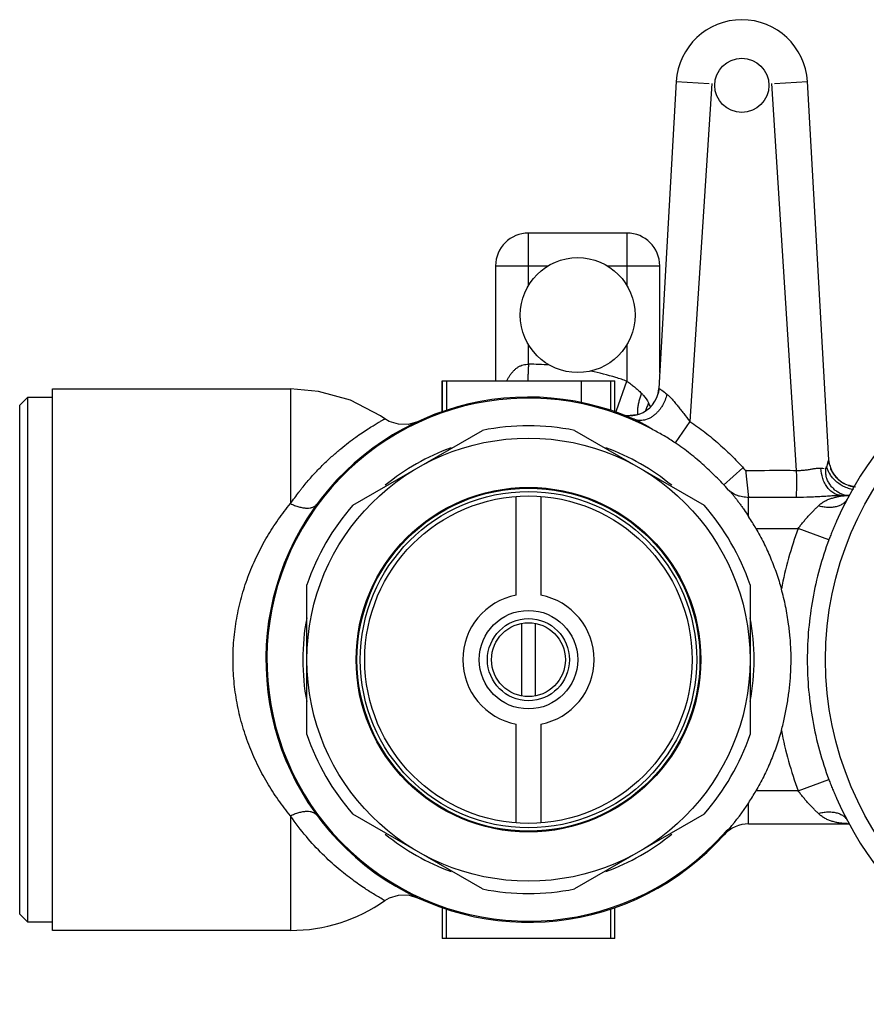
# Model space of a CAD drawing. Units: inches. Extents: x 8.22 to 13.65, y 6.13 to 12.41.
# Drawn here: x 8.22 to 10.25, y 6.93 to 9.3 of the extents above; entities that cross this region are included whole.
import ezdxf

# ---------------------------------------------------------------- set-up
doc = ezdxf.new("R2010")
doc.units = ezdxf.units.IN
doc.header["$LTSCALE"] = 1.21
doc.header["$MEASUREMENT"] = 0
doc.layers.get('0').update_dxf_attribs({"linetype": 'CONTINUOUS'})

msp = doc.modelspace()

# ---------------------------------------------------------------- linework, layer by layer
at = {"color": 7, "linetype": 'Continuous'}
for p, q in [((9.7962, 9.1486), (9.7544, 8.4127)), ((10.1622, 8.2414), (10.1107, 9.1486)), ((9.6778, 8.7854), (9.4416, 8.7854)), ((9.3629, 8.7066), (9.3629, 8.4311)), ((9.7566, 8.4509), (9.7566, 8.7066)), ((8.2999, 7.1122), (8.2999, 8.4114)), ((8.2999, 8.4114), (8.8708, 8.4114)), ((9.2347, 8.4311), (9.2347, 8.3567)), ((9.2347, 8.4311), (9.6486, 8.4311)), ((9.2448, 8.4311), (9.2448, 8.3601)), ((9.5678, 8.4311), (9.5678, 8.3789)), ((9.6385, 8.4311), (9.6385, 8.3601)), ((9.6486, 8.3567), (9.6486, 8.4311)), ((9.7526, 8.4004), (9.7544, 8.4117)), ((9.7542, 8.4098), (9.7534, 8.4042)), ((9.7544, 8.4117), (9.7544, 8.4127)), ((9.7544, 8.4117), (9.7544, 8.4117)), ((8.2212, 8.372), (8.2408, 8.3917)), ((8.2408, 7.1318), (8.2408, 8.3917)), ((8.2408, 8.3917), (8.2999, 8.3917)), ((9.7534, 8.4042), (9.7526, 8.4004)), ((9.7538, 8.4064), (9.7535, 8.4049)), ((8.2212, 7.1515), (8.2212, 8.372)), ((9.6881, 8.3477), (9.6856, 8.3477)), ((9.6856, 8.3477), (9.6865, 8.3477)), ((9.6864, 8.3477), (9.6973, 8.3487)), ((9.6881, 8.3477), (9.6866, 8.3477)), ((9.6905, 8.3479), (9.6881, 8.3477)), ((9.6919, 8.348), (9.6917, 8.348)), ((9.6925, 8.348), (9.6919, 8.348)), ((9.6928, 8.3481), (9.6925, 8.348)), ((9.6955, 8.3484), (9.6952, 8.3484)), ((9.6959, 8.3485), (9.6955, 8.3484)), ((9.6963, 8.3485), (9.6959, 8.3485)), ((9.6966, 8.3486), (9.6963, 8.3485)), ((9.6973, 8.3487), (9.697, 8.3487)), ((9.0203, 8.1322), (9.3314, 8.3119)), ((9.5518, 8.3119), (9.8629, 8.1322)), ((10.1642, 8.2283), (10.1622, 8.2414)), ((10.1639, 8.2295), (10.1622, 8.2411)), ((10.1705, 8.2122), (10.1703, 8.2126)), ((10.1708, 8.2117), (10.1705, 8.2122)), ((10.1757, 8.2041), (10.1755, 8.2044)), ((10.1759, 8.2038), (10.1757, 8.2041)), ((10.1761, 8.2036), (10.1759, 8.2038)), ((10.1764, 8.2033), (10.1761, 8.2036)), ((10.1858, 8.1933), (10.1848, 8.1941)), ((10.1864, 8.1928), (10.1858, 8.1933)), ((10.1859, 8.1932), (10.1869, 8.1924)), ((10.1869, 8.1924), (10.1861, 8.193)), ((10.187, 8.1923), (10.1867, 8.1925)), ((10.1872, 8.192), (10.187, 8.1923)), ((10.1875, 8.1919), (10.1872, 8.1921)), ((10.1877, 8.1917), (10.1875, 8.1919)), ((10.1879, 8.1915), (10.1877, 8.1917)), ((10.1882, 8.1913), (10.1879, 8.1915)), ((10.1884, 8.1911), (10.1881, 8.1913)), ((10.1887, 8.1909), (10.1884, 8.1911)), ((10.189, 8.1907), (10.1887, 8.1909)), ((10.1893, 8.1904), (10.1889, 8.1908)), ((10.1896, 8.1902), (10.1892, 8.1905)), ((10.19, 8.1899), (10.1895, 8.1903)), ((10.1906, 8.1895), (10.1898, 8.19)), ((10.1909, 8.1893), (10.1903, 8.1897)), ((10.1913, 8.189), (10.1909, 8.1893)), ((10.1916, 8.1887), (10.1913, 8.189)), ((10.1919, 8.1885), (10.1916, 8.1887)), ((10.1922, 8.1883), (10.1919, 8.1885)), ((10.1925, 8.1881), (10.1922, 8.1883)), ((10.1929, 8.1879), (10.1925, 8.1881)), ((10.1936, 8.1874), (10.1929, 8.1879)), ((10.1941, 8.1871), (10.2021, 8.1827)), ((10.1971, 8.1853), (10.1941, 8.1871)), ((10.2009, 8.1833), (10.1971, 8.1853)), ((10.2112, 8.1793), (10.21, 8.1797)), ((10.21, 8.1797), (10.2104, 8.1795)), ((10.2146, 8.1784), (10.2141, 8.1785)), ((10.2149, 8.1783), (10.2146, 8.1784)), ((10.2152, 8.1782), (10.2149, 8.1783)), ((10.2155, 8.1781), (10.2152, 8.1782)), ((10.216, 8.178), (10.2155, 8.1781)), ((10.2167, 8.1779), (10.216, 8.178)), ((10.2246, 8.1767), (10.2194, 8.1774)), ((9.4121, 7.9165), (9.4121, 8.1534)), ((9.4712, 8.1534), (9.4712, 7.9165)), ((9.9277, 8.1624), (9.9277, 8.1624)), ((10.2009, 8.1562), (10.2032, 8.1559)), ((10.2102, 8.1555), (10.2027, 8.156)), ((10.2032, 8.1559), (10.2027, 8.156)), ((10.2095, 8.1555), (10.2027, 8.1555)), ((10.2032, 8.1559), (10.2065, 8.1556)), ((10.2065, 8.1556), (10.2093, 8.1555)), ((8.9101, 7.5822), (8.9101, 7.9414)), ((9.9731, 7.9414), (9.9731, 7.5822)), ((9.4259, 7.6746), (9.4259, 7.8489)), ((9.4574, 7.8489), (9.4574, 7.6746)), ((9.4121, 7.3702), (9.4121, 7.6071)), ((9.4712, 7.6071), (9.4712, 7.3702)), ((9.3314, 7.2117), (9.0203, 7.3913)), ((9.8629, 7.3913), (9.5518, 7.2117)), ((9.9236, 7.3562), (9.9235, 7.3561)), ((9.9698, 7.3681), (10.2108, 7.3681)), ((10.2085, 7.3692), (10.2086, 7.3692)), ((10.2086, 7.3692), (10.2106, 7.3682)), ((9.2347, 7.1668), (9.2347, 7.117)), ((9.2448, 7.0925), (9.2448, 7.1634)), ((9.6385, 7.1634), (9.6385, 7.0925)), ((8.2408, 7.1318), (8.2212, 7.1515)), ((8.2999, 7.1318), (8.2408, 7.1318)), ((8.8708, 7.1122), (8.2999, 7.1122)), ((9.2347, 7.117), (9.2347, 7.0925)), ((9.6486, 7.0925), (9.2347, 7.0925))]:
    msp.add_line(p, q, dxfattribs=at)
at = {"color": 9, "linetype": 'Continuous'}
for p, q in [((9.7962, 9.1486), (9.8748, 9.1442)), ((9.8817, 9.1438), (9.8288, 8.3334)), ((10.0848, 8.2159), (10.0252, 9.1438)), ((10.0321, 9.1442), (10.1107, 9.1486)), ((9.4416, 8.6595), (9.4416, 8.7854)), ((9.6778, 8.7854), (9.6778, 8.6595)), ((9.3629, 8.7066), (9.4888, 8.7066)), ((9.6307, 8.7066), (9.7566, 8.7066)), ((9.4416, 8.4704), (9.4416, 8.5176)), ((9.6778, 8.5176), (9.6778, 8.4299)), ((8.8708, 8.4114), (8.8708, 8.1363)), ((9.2347, 8.3597), (9.2347, 8.4311)), ((9.6486, 8.3567), (9.6486, 8.4311)), ((9.6529, 8.3593), (9.6778, 8.4299)), ((9.7544, 8.4127), (9.7567, 8.4112)), ((9.2347, 8.3567), (9.2347, 8.3597)), ((9.6516, 8.3557), (9.6529, 8.3593)), ((9.8288, 8.3334), (9.7939, 8.2818)), ((9.9562, 8.222), (9.9098, 8.1805)), ((10.1597, 8.234), (10.1616, 8.2396)), ((10.1616, 8.2396), (10.1622, 8.2414)), ((9.9624, 8.2175), (9.9698, 8.151)), ((9.9698, 8.105), (9.9698, 8.151)), ((10.0848, 8.151), (9.9698, 8.151)), ((9.9872, 8.0767), (10.0887, 8.0767)), ((10.1622, 8.0495), (10.0887, 8.0767)), ((10.0887, 7.4468), (10.1622, 7.4741)), ((10.0887, 7.4468), (9.9872, 7.4468)), ((9.9698, 7.3681), (9.9698, 7.4185)), ((8.8708, 7.3873), (8.8708, 7.1122)), ((9.9093, 7.3435), (9.9111, 7.3418)), ((9.0972, 7.1838), (9.0963, 7.1842))]:
    msp.add_line(p, q, dxfattribs=at)
at = {"color": 7, "linetype": 'Continuous'}
for points in [[(9.0971, 8.3398), (9.0865, 8.347), (9.0147, 8.3841), (8.9377, 8.4055), (8.8708, 8.4114)], [(9.7544, 8.4117), (9.7542, 8.4099), (9.754, 8.408), (9.7538, 8.4064)], [(9.7535, 8.4049), (9.7532, 8.4034), (9.7529, 8.4016), (9.7526, 8.4003)], [(9.1757, 8.3328), (9.1529, 8.3261), (9.1295, 8.3265), (9.1076, 8.3336), (9.0972, 8.3398)], [(9.6981, 8.3488), (9.6957, 8.3484), (9.6939, 8.3482), (9.6922, 8.348), (9.6905, 8.3479)], [(9.6945, 8.3483), (9.6939, 8.3482), (9.6936, 8.3482), (9.6932, 8.3481)], [(10.1703, 8.2126), (10.1701, 8.213), (10.1699, 8.2134), (10.1694, 8.2144), (10.1684, 8.2165), (10.1673, 8.219), (10.1666, 8.2208)], [(10.1755, 8.2044), (10.1752, 8.2049), (10.175, 8.2052), (10.1747, 8.2056), (10.1742, 8.2062), (10.1736, 8.2071), (10.1729, 8.2083), (10.1723, 8.2092), (10.1718, 8.21), (10.1714, 8.2106), (10.1712, 8.211), (10.171, 8.2114), (10.1708, 8.2117)], [(10.1773, 8.2021), (10.1767, 8.2029), (10.1764, 8.2033)], [(10.1861, 8.193), (10.1861, 8.193), (10.1854, 8.1936)], [(10.2142, 8.1785), (10.2142, 8.1785), (10.2135, 8.1786), (10.2119, 8.1791), (10.211, 8.1793)], [(10.2194, 8.1774), (10.2155, 8.1782), (10.2114, 8.1794)], [(10.2253, 8.1766), (10.2242, 8.1767), (10.2212, 8.1771), (10.2184, 8.1776)], [(9.0972, 7.1838), (9.1083, 7.1903), (9.13, 7.1971), (9.1532, 7.1974), (9.1757, 7.1907)], [(9.6486, 7.0925), (9.6486, 7.1169), (9.6486, 7.1668)]]:
    msp.add_lwpolyline(points, dxfattribs=at)
for centre, radius in [((9.9534, 9.1397), 0.065), ((9.5597, 8.5885), 0.1378), ((10.9377, 7.7618), 0.7835), ((9.4416, 7.7618), 0.5315), ((9.4416, 7.7618), 0.4134), ((9.4416, 7.7618), 0.4035), ((9.4416, 7.7618), 0.3927), ((9.4416, 7.7618), 0.1181), ((9.4416, 7.7618), 0.0984), ((9.4416, 7.7618), 0.0886)]:
    msp.add_circle(centre, radius, dxfattribs=at)
at = {"color": 9, "linetype": 'Continuous'}
msp.add_circle((9.4416, 7.7618), 0.4114, dxfattribs=at)
at = {"color": 7, "linetype": 'Continuous'}
for centre, radius, start, end in [((9.9534, 9.1397), 0.1575, 3.25, 176.75), ((9.4416, 8.7066), 0.0787, 90, 180), ((9.6778, 8.7066), 0.0787, 0, 90), ((10.9377, 7.7618), 0.8268, 23.7114, 156.2884), ((9.4416, 7.7618), 0.6299, 66.3066, 318.1897), ((9.4416, 7.7618), 0.6274, 61.5885, 318.1897), ((9.6856, 8.4166), 0.0689, 279.7303, 346.3925), ((9.6856, 8.4166), 0.0689, 249.5634, 270), ((9.6857, 8.4159), 0.0682, 272.0114, 275.0363), ((9.6856, 8.4167), 0.069, 275.0531, 280.3907), ((9.6855, 8.4171), 0.0694, 280.3814, 287.2266), ((9.4416, 7.7618), 0.561, 78.6717, 101.3283), ((9.4416, 7.7618), 0.5413, 110.0741, 129.4012), ((9.4416, 7.7618), 0.5413, 50.5988, 69.9259), ((10.231, 8.2453), 0.0689, 194.1796, 250.8587), ((10.2314, 8.2455), 0.0693, 199.7285, 200.8183), ((10.2315, 8.2458), 0.0696, 218.8834, 227.9216), ((10.2311, 8.2454), 0.069, 227.9259, 229.3185), ((10.2309, 8.2452), 0.0688, 229.3189, 230.159), ((10.2304, 8.2445), 0.0679, 230.1489, 236.7925), ((10.2312, 8.2457), 0.0694, 236.794, 241.3089), ((10.2309, 8.245), 0.0686, 250.8141, 252.6071), ((10.2309, 8.2449), 0.0685, 252.625, 265.7321), ((10.2307, 8.2442), 0.0678, 254.525, 255.9278), ((10.231, 8.2458), 0.0694, 255.9546, 265.6242), ((9.4405, 7.7612), 0.6312, 39.4725, 39.7803), ((9.4416, 7.7618), 0.561, 138.6717, 161.3283), ((9.4416, 7.7618), 0.561, 18.6717, 41.3283), ((9.443, 7.7626), 0.6283, 29.9965, 33.0193), ((9.4416, 7.7618), 0.1575, 100.8069, 259.1931), ((9.4416, 7.7618), 0.1575, 280.8069, 79.1931), ((9.4416, 7.7618), 0.5413, 169.3515, 190.6485), ((9.4416, 7.7618), 0.5413, 349.3515, 10.6485), ((9.4416, 7.7618), 0.561, 198.6717, 221.3283), ((9.4416, 7.7618), 0.561, 318.6717, 341.3283), ((9.4437, 7.7605), 0.6275, 326.9789, 330.0058), ((9.4422, 7.7613), 0.6292, 319.9158, 326.9889), ((10.9377, 7.7618), 0.8268, 203.7114, 336.2884), ((9.9698, 7.2893), 0.0812, 124.7702, 138.1897), ((9.9698, 7.2893), 0.0787, 90, 138.1897), ((9.4416, 7.7618), 0.5413, 230.5988, 249.9259), ((9.4416, 7.7618), 0.5413, 290.0741, 309.4012), ((9.4416, 7.7618), 0.561, 258.6717, 281.3283), ((8.8708, 7.5059), 0.3937, 270, 305.1045)]:
    msp.add_arc(centre, radius, start, end, dxfattribs=at)
at = {"color": 9, "linetype": 'Continuous'}
for centre, radius, start, end in [((9.4416, 7.7615), 0.709, 85.9406, 89.9996), ((9.4419, 7.7628), 0.7075, 72.8027, 77.8055), ((9.4414, 7.7611), 0.7094, 70.5277, 72.8023), ((9.5985, 8.1721), 0.2868, 56.0715, 56.5108), ((9.5992, 8.3038), 0.1502, 25.6376, 29.5389), ((11.4054, 7.8125), 1.3151, 161.3022, 162.0312), ((10.212, 8.2081), 0.0526, 249.9634, 260.5211), ((10.2118, 8.2069), 0.0514, 260.5137, 267.6699), ((10.9371, 7.7619), 0.9049, 159.6426, 169.1963), ((10.9372, 7.7616), 0.905, 190.8034, 200.357), ((10.2183, 7.6237), 0.2556, 267.1842, 267.7411), ((10.2192, 7.6461), 0.278, 267.7433, 268.4234)]:
    msp.add_arc(centre, radius, start, end, dxfattribs=at)
for points, knots in [([(9.3969, 8.4433), (9.3984, 8.4454), (9.4014, 8.4496), (9.4063, 8.4552), (9.4115, 8.4601), (9.4171, 8.4641), (9.423, 8.4672), (9.429, 8.4693), (9.4353, 8.4704), (9.4395, 8.4705), (9.4416, 8.4703)], [0, 0, 0, 0, 0.142507, 0.279146, 0.409076, 0.533916, 0.654537, 0.770542, 0.884753, 1, 1, 1, 1]), ([(9.4414, 8.4703), (9.4414, 8.4669), (9.4413, 8.4617), (9.4409, 8.4549), (9.4407, 8.4498), (9.4404, 8.4448), (9.4401, 8.4385), (9.44, 8.4337), (9.4399, 8.4306)], [0, 0, 0, 0, 0.260768, 0.3901, 0.517827, 0.643248, 0.765741, 1, 1, 1, 1]), ([(9.3895, 8.4311), (9.3907, 8.4331), (9.3931, 8.4373), (9.3956, 8.4413), (9.3969, 8.4433)], [0, 0, 0, 0, 0.501392, 1, 1, 1, 1]), ([(9.6778, 8.4299), (9.6809, 8.4277), (9.6871, 8.4232), (9.6959, 8.4161), (9.7045, 8.4087), (9.71, 8.4036), (9.7127, 8.401)], [0, 0, 0, 0, 0.251433, 0.502899, 0.752456, 1, 1, 1, 1]), ([(9.7585, 8.41), (9.7595, 8.4094), (9.7647, 8.4058), (9.7697, 8.402), (9.7737, 8.3988)], [0, 0, 0, 0, 0.186293, 1, 1, 1, 1]), ([(9.7737, 8.3988), (9.7716, 8.3891), (9.7668, 8.3772), (9.7584, 8.3645), (9.7535, 8.3582), (9.7479, 8.3524), (9.742, 8.3474), (9.7357, 8.3431), (9.7293, 8.3397), (9.7229, 8.3373), (9.7166, 8.3359), (9.7106, 8.3354), (9.7049, 8.3357), (9.6996, 8.3367), (9.6963, 8.3379), (9.6948, 8.3386)], [0, 0, 0, 0, 0.264861, 0.33662, 0.408788, 0.4804, 0.550488, 0.618197, 0.682899, 0.744138, 0.801795, 0.855894, 0.906732, 0.954624, 1, 1, 1, 1]), ([(9.7127, 8.401), (9.7115, 8.3979), (9.7093, 8.3916), (9.7065, 8.382), (9.7044, 8.3725), (9.7035, 8.3662), (9.7033, 8.3631)], [0, 0, 0, 0, 0.256374, 0.51307, 0.763268, 1, 1, 1, 1]), ([(9.7127, 8.401), (9.7144, 8.3994), (9.721, 8.3924), (9.7263, 8.3842), (9.7299, 8.3779)], [0, 0, 0, 0, 0.240056, 1, 1, 1, 1]), ([(9.7737, 8.3988), (9.7747, 8.398), (9.7768, 8.3962), (9.781, 8.3922), (9.7863, 8.3865), (9.7929, 8.3787), (9.7998, 8.3703), (9.8068, 8.3614), (9.8165, 8.349), (9.8238, 8.3396), (9.8288, 8.3334)], [0, 0, 0, 0, 0.045288, 0.094258, 0.202202, 0.322115, 0.449918, 0.582624, 0.719404, 1, 1, 1, 1]), ([(9.7033, 8.3631), (9.7031, 8.3608), (9.7028, 8.3564), (9.703, 8.352), (9.7032, 8.3499)], [0, 0, 0, 0, 0.522731, 1, 1, 1, 1]), ([(9.7299, 8.3779), (9.7284, 8.3748), (9.7257, 8.3686), (9.7236, 8.3622), (9.7227, 8.3589)], [0, 0, 0, 0, 0.507507, 1, 1, 1, 1]), ([(8.8708, 8.1363), (8.8741, 8.1409), (8.8807, 8.1501), (8.889, 8.1614), (8.8957, 8.1702), (8.9024, 8.1786), (8.9108, 8.1887), (8.9211, 8.2004), (8.9313, 8.2116), (8.9416, 8.2222), (8.9549, 8.2355), (8.9714, 8.2509), (8.9909, 8.2676), (9.0093, 8.2823), (9.0265, 8.295), (9.0421, 8.3059), (9.0561, 8.3152), (9.0682, 8.3228), (9.0782, 8.3288), (9.0861, 8.3335), (9.0913, 8.3365), (9.0944, 8.3382), (9.0958, 8.339), (9.0967, 8.3395), (9.0971, 8.3397), (9.0972, 8.3398)], [0, 0, 0, 0, 0.056004, 0.110478, 0.137193, 0.163589, 0.215439, 0.266025, 0.315326, 0.36334, 0.410076, 0.499726, 0.583706, 0.660434, 0.729888, 0.792052, 0.846813, 0.893443, 0.93155, 0.961297, 0.982701, 0.990252, 0.995669, 0.998911, 1, 1, 1, 1]), ([(9.7402, 8.3136), (9.7361, 8.3161), (9.7282, 8.3209), (9.7165, 8.3277), (9.7055, 8.3336), (9.6983, 8.3371), (9.6948, 8.3386)], [0, 0, 0, 0, 0.275148, 0.536954, 0.779036, 1, 1, 1, 1]), ([(9.8288, 8.3334), (9.8411, 8.325), (9.8591, 8.312), (9.8823, 8.2934), (9.9048, 8.274), (9.9319, 8.2486), (9.9523, 8.227), (9.9621, 8.2159)], [0, 0, 0, 0, 0.249984, 0.374998, 0.500004, 0.750007, 1, 1, 1, 1]), ([(10.0848, 8.2159), (10.088, 8.2159), (10.0929, 8.2159), (10.0993, 8.2163), (10.1041, 8.2167), (10.1088, 8.2172), (10.1133, 8.2179), (10.1178, 8.2187), (10.1221, 8.2194), (10.1263, 8.2201), (10.1303, 8.2207), (10.1342, 8.2211), (10.1379, 8.2214), (10.1414, 8.2215), (10.1457, 8.2214), (10.1489, 8.2211), (10.1509, 8.2207)], [0, 0, 0, 0, 0.147183, 0.219476, 0.291068, 0.361986, 0.431938, 0.499869, 0.565768, 0.629532, 0.691035, 0.750085, 0.806032, 0.858798, 0.908583, 1, 1, 1, 1]), ([(10.1945, 8.1555), (10.1914, 8.1555), (10.1851, 8.1562), (10.1757, 8.1598), (10.1666, 8.166), (10.1586, 8.1745), (10.152, 8.1849), (10.1456, 8.2004), (10.1435, 8.2129), (10.1432, 8.2212)], [0, 0, 0, 0, 0.100105, 0.208548, 0.32661, 0.454207, 0.589408, 0.728525, 1, 1, 1, 1]), ([(10.1939, 8.1586), (10.191, 8.1597), (10.1852, 8.1624), (10.1773, 8.1679), (10.1702, 8.1748), (10.1652, 8.1815), (10.1615, 8.1873), (10.159, 8.1919), (10.1574, 8.1959), (10.1564, 8.1992), (10.1556, 8.2024), (10.155, 8.2066), (10.1548, 8.2117), (10.1549, 8.2168), (10.1549, 8.2202), (10.1549, 8.222)], [0, 0, 0, 0, 0.117945, 0.237683, 0.359657, 0.48623, 0.55151, 0.616975, 0.68167, 0.713548, 0.745069, 0.807569, 0.87049, 0.934531, 1, 1, 1, 1]), ([(10.2212, 8.1697), (10.2192, 8.17), (10.215, 8.1708), (10.209, 8.1726), (10.203, 8.1748), (10.1972, 8.1775), (10.1916, 8.1806), (10.1864, 8.1841), (10.1816, 8.1878), (10.1757, 8.193), (10.1695, 8.1999), (10.1636, 8.2085), (10.1594, 8.2169), (10.1575, 8.2225), (10.1567, 8.2252)], [0, 0, 0, 0, 0.069781, 0.140561, 0.211904, 0.283294, 0.354169, 0.423989, 0.492385, 0.558993, 0.685247, 0.801196, 0.90602, 1, 1, 1, 1]), ([(9.9621, 8.2159), (9.9928, 8.2158), (10.0337, 8.2164), (10.0745, 8.2161), (10.0848, 8.2159)], [0, 0, 0, 0, 0.749999, 1, 1, 1, 1]), ([(10.0848, 8.151), (10.0848, 8.1523), (10.0848, 8.1556), (10.0849, 8.1612), (10.085, 8.1682), (10.0851, 8.1798), (10.0852, 8.1959), (10.085, 8.2091), (10.0848, 8.2159)], [0, 0, 0, 0, 0.062806, 0.149324, 0.258548, 0.387623, 0.686287, 1, 1, 1, 1]), ([(9.941, 8.1561), (9.9389, 8.157), (9.9338, 8.1596), (9.9263, 8.1647), (9.9208, 8.1688), (9.9179, 8.1708)], [0, 0, 0, 0, 0.248231, 0.622752, 1, 1, 1, 1]), ([(9.9698, 8.151), (9.9649, 8.151), (9.9576, 8.1517), (9.948, 8.1537), (9.9433, 8.1552), (9.941, 8.1561)], [0, 0, 0, 0, 0.499606, 0.750967, 1, 1, 1, 1]), ([(10.1993, 8.1554), (10.1956, 8.1555), (10.1878, 8.1554), (10.1755, 8.1549), (10.1621, 8.1541), (10.1479, 8.1532), (10.1328, 8.1523), (10.1117, 8.1513), (10.0956, 8.151), (10.0848, 8.151)], [0, 0, 0, 0, 0.097081, 0.204832, 0.322037, 0.446616, 0.578793, 0.716434, 1, 1, 1, 1]), ([(10.137, 8.1307), (10.1392, 8.1329), (10.1438, 8.1369), (10.1503, 8.1411), (10.1558, 8.144), (10.1614, 8.1465), (10.1687, 8.1491), (10.1761, 8.1511), (10.1819, 8.1525), (10.1876, 8.1537), (10.1946, 8.1549), (10.2002, 8.1553), (10.203, 8.1554)], [0, 0, 0, 0, 0.128955, 0.256794, 0.320933, 0.385383, 0.51453, 0.642088, 0.704358, 0.765314, 0.883995, 1, 1, 1, 1]), ([(8.8708, 7.3873), (8.8605, 7.3997), (8.8407, 7.4257), (8.8139, 7.4671), (8.7902, 7.5113), (8.77, 7.558), (8.7537, 7.607), (8.7418, 7.6578), (8.7345, 7.7098), (8.7321, 7.7625), (8.7347, 7.8152), (8.7421, 7.8671), (8.754, 7.9176), (8.7703, 7.9663), (8.7905, 8.0128), (8.8141, 8.0568), (8.8408, 8.098), (8.8605, 8.1238), (8.8708, 8.1363)], [0, 0, 0, 0, 0.059652, 0.120093, 0.18177, 0.244183, 0.30734, 0.371707, 0.436185, 0.500724, 0.565854, 0.630324, 0.693736, 0.75665, 0.81923, 0.880407, 0.940514, 1, 1, 1, 1]), ([(8.8708, 8.1363), (8.874, 8.1347), (8.8805, 8.1318), (8.8904, 8.1284), (8.9, 8.1262), (8.9091, 8.1252), (8.9162, 8.1256), (8.9212, 8.1267), (8.9255, 8.1281), (8.9302, 8.1306), (8.9331, 8.1335), (8.9342, 8.135)], [0, 0, 0, 0, 0.158526, 0.313538, 0.46057, 0.595727, 0.716339, 0.771155, 0.822418, 0.915471, 1, 1, 1, 1]), ([(10.0887, 8.0767), (10.0906, 8.0792), (10.0945, 8.0842), (10.1004, 8.0916), (10.1054, 8.0976), (10.1096, 8.1023), (10.1127, 8.1057), (10.1158, 8.1091), (10.1199, 8.1135), (10.125, 8.1188), (10.131, 8.1249), (10.135, 8.1288), (10.137, 8.1307)], [0, 0, 0, 0, 0.130561, 0.260702, 0.39035, 0.45498, 0.519451, 0.583555, 0.646563, 0.769137, 0.887028, 1, 1, 1, 1]), ([(10.2066, 8.1478), (10.2054, 8.1456), (10.2024, 8.1413), (10.1964, 8.1358), (10.1887, 8.1315), (10.1797, 8.1285), (10.1696, 8.1269), (10.1588, 8.1268), (10.1478, 8.128), (10.1406, 8.1297), (10.137, 8.1307)], [0, 0, 0, 0, 0.097594, 0.201917, 0.315236, 0.438347, 0.570904, 0.710809, 0.854978, 1, 1, 1, 1]), ([(10.137, 7.3929), (10.135, 7.3947), (10.131, 7.3986), (10.125, 7.4047), (10.1199, 7.41), (10.1158, 7.4144), (10.1116, 7.4189), (10.1064, 7.4248), (10.1004, 7.432), (10.0945, 7.4393), (10.0906, 7.4443), (10.0887, 7.4468)], [0, 0, 0, 0, 0.112955, 0.230864, 0.35347, 0.416489, 0.480592, 0.609667, 0.7393, 0.869444, 1, 1, 1, 1]), ([(8.8708, 7.3873), (8.874, 7.3888), (8.8805, 7.3917), (8.8904, 7.3951), (8.9, 7.3973), (8.9091, 7.3983), (8.9162, 7.3979), (8.9212, 7.3968), (8.9255, 7.3954), (8.9302, 7.3929), (8.9331, 7.3901), (8.9342, 7.3885)], [0, 0, 0, 0, 0.158526, 0.313538, 0.46057, 0.595727, 0.716339, 0.771155, 0.822418, 0.915471, 1, 1, 1, 1]), ([(10.137, 7.3929), (10.1406, 7.3939), (10.1478, 7.3955), (10.1588, 7.3968), (10.1696, 7.3966), (10.1797, 7.3951), (10.1887, 7.392), (10.1964, 7.3877), (10.2024, 7.3822), (10.2054, 7.3779), (10.2066, 7.3757)], [0, 0, 0, 0, 0.145021, 0.289191, 0.429096, 0.561652, 0.684764, 0.798083, 0.902406, 1, 1, 1, 1]), ([(9.0963, 7.1842), (9.0884, 7.1887), (9.0727, 7.1978), (9.0471, 7.214), (9.0177, 7.2345), (8.9832, 7.2617), (8.9457, 7.2961), (8.9069, 7.3381), (8.8826, 7.37), (8.8708, 7.3873)], [0, 0, 0, 0, 0.088745, 0.178567, 0.296339, 0.440372, 0.608308, 0.794735, 1, 1, 1, 1]), ([(10.2058, 7.3684), (10.2025, 7.3686), (10.196, 7.369), (10.1864, 7.3702), (10.1771, 7.3719), (10.1682, 7.3744), (10.1596, 7.3776), (10.1515, 7.3817), (10.1438, 7.3867), (10.1392, 7.3907), (10.137, 7.3929)], [0, 0, 0, 0, 0.13215, 0.261766, 0.388142, 0.51142, 0.632866, 0.754127, 0.876263, 1, 1, 1, 1])]:
    msp.add_open_spline(points, degree=3, knots=knots, dxfattribs=at)
at = {"color": 7, "linetype": 'Continuous'}
for points, knots in [([(9.7939, 8.2818), (9.7896, 8.2847), (9.7808, 8.2904), (9.7675, 8.2985), (9.7539, 8.3062), (9.7447, 8.3111), (9.7402, 8.3136)], [0, 0, 0, 0, 0.250001, 0.500004, 0.750003, 1, 1, 1, 1]), ([(9.9252, 8.1647), (9.9154, 8.1757), (9.9003, 8.1918), (9.8794, 8.2124), (9.8632, 8.2275), (9.8467, 8.242), (9.8296, 8.2559), (9.812, 8.2693), (9.8, 8.2777), (9.7939, 8.2818)], [0, 0, 0, 0, 0.249988, 0.375001, 0.500008, 0.625003, 0.749998, 0.875008, 1, 1, 1, 1]), ([(9.9277, 8.1624), (9.9294, 8.1604), (9.9328, 8.1563), (9.9378, 8.1499), (9.9429, 8.1433), (9.9481, 8.1364), (9.9534, 8.1291), (9.9608, 8.1186), (9.9662, 8.1105), (9.9698, 8.105)], [0, 0, 0, 0, 0.110696, 0.22365, 0.340387, 0.462087, 0.58897, 0.721085, 1, 1, 1, 1]), ([(10.1807, 8.0942), (10.1791, 8.0905), (10.1759, 8.0831), (10.1711, 8.072), (10.1665, 8.0608), (10.1636, 8.0533), (10.1622, 8.0495)], [0, 0, 0, 0, 0.249997, 0.499998, 0.749997, 1, 1, 1, 1]), ([(9.9872, 8.0767), (9.9937, 8.0653), (10.0062, 8.0421), (10.0226, 8.0062), (10.0367, 7.9693), (10.0447, 7.9442), (10.0482, 7.9315)], [0, 0, 0, 0, 0.249993, 0.499999, 0.750007, 1, 1, 1, 1]), ([(10.1622, 8.0495), (10.1537, 8.0265), (10.1386, 7.9798), (10.1224, 7.9081), (10.1126, 7.8352), (10.1093, 7.7618), (10.1126, 7.6883), (10.1224, 7.6154), (10.1386, 7.5437), (10.1537, 7.497), (10.1622, 7.4741)], [0, 0, 0, 0, 0.124995, 0.24999, 0.374996, 0.5, 0.625004, 0.75001, 0.875005, 1, 1, 1, 1]), ([(10.0657, 7.8472), (10.0637, 7.8614), (10.059, 7.8897), (10.0522, 7.9177), (10.0482, 7.9315)], [0, 0, 0, 0, 0.49924, 1, 1, 1, 1]), ([(10.0482, 7.592), (10.0512, 7.6023), (10.0551, 7.618), (10.0594, 7.639), (10.0623, 7.6548), (10.0647, 7.6707), (10.0676, 7.6919), (10.0697, 7.7133), (10.071, 7.7347), (10.0715, 7.7508), (10.0717, 7.767), (10.0712, 7.7884), (10.0696, 7.8152), (10.0672, 7.8366), (10.0657, 7.8472)], [0, 0, 0, 0, 0.125177, 0.187701, 0.250124, 0.312485, 0.374844, 0.499715, 0.562247, 0.624843, 0.687483, 0.750119, 0.875209, 1, 1, 1, 1]), ([(10.0482, 7.592), (10.0446, 7.5793), (10.0367, 7.5542), (10.0226, 7.5173), (10.0062, 7.4814), (9.9937, 7.4582), (9.9872, 7.4468)], [0, 0, 0, 0, 0.249993, 0.500001, 0.750006, 1, 1, 1, 1]), ([(10.1622, 7.4741), (10.1636, 7.4703), (10.1665, 7.4627), (10.1711, 7.4515), (10.1759, 7.4404), (10.1791, 7.433), (10.1807, 7.4293)], [0, 0, 0, 0, 0.250003, 0.500002, 0.750003, 1, 1, 1, 1])]:
    msp.add_open_spline(points, degree=3, knots=knots, dxfattribs=at)

doc.saveas('drawing.dxf')
